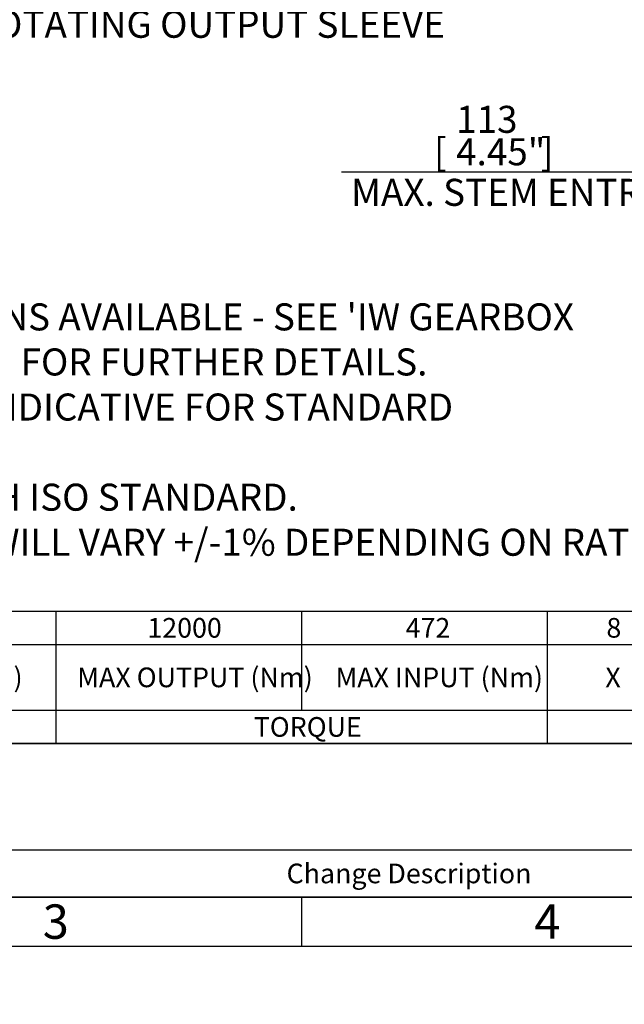
# Model space of a CAD drawing. Units: millimetres. Extents: x 13 to 432, y -172 to 292.
# Drawn here: x 136 to 198, y -1 to 99 of the extents above; entities that cross this region are included whole.
import ezdxf
from ezdxf import colors
from ezdxf.entities.mleader import LeaderData, LeaderLine
from ezdxf.enums import TextEntityAlignment as Align
from ezdxf.math import Vec2, Vec3

# ---------------------------------------------------------------- set-up
doc = ezdxf.new("R2010")
doc.units = ezdxf.units.MM
doc.layers.add('Default', color=7, linetype='Continuous')
doc.styles.add('SEACAD_Arial_Narrow', font='ARIALN.TTF')
doc.dimstyles.new('RG_-_ISO', dxfattribs={"dimtxt": 0.55, "dimasz": 0.55, "dimexe": 0.275, "dimexo": 0.275, "dimgap": 0.1375, "dimtad": 1, "dimdec": 0, "dimlfac": 5, "dimdsep": 46, "dimtxsty": 'SEACAD_Arial_Narrow', "dimblk1": '_SE_FILLED', "dimblk2": '_SE_FILLED', "dimsah": 1, "dimcen": 0.275, "dimadec": 0, "dimazin": 0, "dimtfac": 0.75, "dimtdec": 0, "dimtofl": 0, "dimtmove": 0, "dimatfit": 3, "dimfxl": 1, "dimtolj": 1, "dimarcsym": 0})

# ---------------------------------------------------------------- blocks, each defined once
blk = doc.blocks.new('DMBLK607')
at = {"layer": 'Default', "linetype": 'Continuous'}
for points in [[(210.1450430518126, 83.2815207477645), (210.1450430518126, 84.19818740946413), (207.3950430667137, 83.73985407861431)], [(227.2450430816149, 83.2815207477645), (229.9950430667137, 83.73985407861431), (227.2450430816149, 84.19818740946413)]]:
    blk.add_hatch(color=7, dxfattribs=at).paths.add_polyline_path(points)
at = {"layer": 'Default', "color": 7, "linetype": 'Continuous'}
for p, q in [((207.3950430667, 125.2539505308), (207.3950430667, 82.3648540861)), ((229.9950430667, 115.5877603775), (229.9950430667, 82.3648540861)), ((229.9950430667, 83.7398540786), (169.0735789513, 83.7398540786))]:
    blk.add_line(p, q, dxfattribs=at)
at = {"layer": 'Default', "color": 7, "linetype": 'Continuous', "style": 'SEACAD_Arial_Narrow'}
for s, p in [('113', (180.7235764152, 90.4773540786)), ('[', (178.4735764152, 87.1773540786)), ('4.45"', (180.7235764152, 87.1773540786)), (']', (189.3485764152, 87.1773540786)), ('MAX. STEM ENTRY', (170.0360764152, 83.0523540786))]:
    blk.add_text(s, height=2.75, dxfattribs=at).set_placement(p, align=Align.TOP_LEFT)
blk = doc.blocks.new('_SE_FILLED')
at = {"color": 0}
blk.add_line((0, 0), (-1, 0), dxfattribs=at)
blk.add_solid([(0, 0), (-1, -0.1665), (-1, 0.1665), (0, 0)], dxfattribs=at)
blk = doc.blocks.new('SE11')
at = {"layer": 'Default', "color": 7, "linetype": 'Continuous'}
blk.add_line((20.0000075112, 14.8027273609), (229.9999986917, 14.8027273609), dxfattribs=at)
blk.add_lwpolyline([(20.0000075112, 10.0000000882), (20.0000075112, 25.6027273609), (229.9999986917, 25.6027273609), (229.9999986917, 10.0000000882), (20.0000075112, 10.0000000882)], dxfattribs=at)
at = {"layer": 'Default', "color": 7, "linetype": 'Continuous', "style": 'SEACAD_Arial_Narrow'}
blk.add_text('Change Description', height=2, dxfattribs=at).set_placement((163.477271419, 13.4013637246), align=Align.TOP_LEFT)
blk = doc.blocks.new('SE12')
at = {"layer": 'Default', "color": 7, "linetype": 'Continuous'}
for p, q in [((140.0000784339, 39.0843273269), (140.0000784339, 35.6816000542)), ((165.0000784339, 39.0843273269), (165.0000784339, 35.6816000542)), ((190.0000784339, 39.0843273269), (190.0000784339, 35.6816000542)), ((68.0000784339, 35.6816000542), (229.9000784339, 35.6816000542)), ((140.0000784339, 35.6816000542), (140.0000784339, 29.0061455087)), ((165.0000784339, 35.6816000542), (165.0000784339, 29.0061455087)), ((190.0000784339, 35.6816000542), (190.0000784339, 29.0061455087)), ((68.0000784339, 29.0061455087), (229.9000784339, 29.0061455087)), ((140.0000784339, 29.0061455087), (140.0000784339, 25.603418236)), ((190.0000784339, 29.0061455087), (190.0000784339, 25.603418236))]:
    blk.add_line(p, q, dxfattribs=at)
blk.add_lwpolyline([(68.0000784339, 25.603418236), (68.0000784339, 39.0843273269), (229.9000784339, 39.0843273269), (229.9000784339, 25.603418236), (68.0000784339, 25.603418236)], dxfattribs=at)
at = {"layer": 'Default', "color": 7, "linetype": 'Continuous', "style": 'SEACAD_Arial_Narrow'}
for s, p in [('12000', (149.3182602521, 38.3829636906)), ('472', (175.5909875248, 38.3829636906)), ('8', (196.0137147975, 38.3829636906)), ('WEIGHT (KG)', (120.2273511611, 33.3438727815)), ('MAX OUTPUT (Nm)', (142.1818966157, 33.3438727815)), ('MAX INPUT (Nm)', (168.4546238884, 33.3438727815)), ('X', (195.9000784339, 33.3438727815)), ('TORQUE', (160.1364420702, 28.3047818724))]:
    blk.add_text(s, height=2, dxfattribs=at).set_placement(p, align=Align.TOP_LEFT)
blk = doc.blocks.new('_Dot')
at = {"color": 0, "linetype": 'ByBlock', "lineweight": -2}
blk.add_line((-0.5, 0), (-1, 0), dxfattribs=at)
at = {"color": 0, "linetype": 'ByBlock', "const_width": 0.5}
blk.add_lwpolyline([(-0.25, 0, 1), (0.25, 0, 1)], format="xyb", close=True, dxfattribs=at)
blk = doc.blocks.new('Template_Frame_A3')
at = {"layer": 'Default', "color": 7, "linetype": 'Continuous'}
for p, q in [((20, 10), (410, 10)), ((165, 10), (165, 5)), ((15, 5), (415, 5))]:
    blk.add_line(p, q, dxfattribs=at)
at = {"layer": 'Default', "char_height": 3.5, "width": 3, "attachment_point": 5}
for s, insert in [('{\\fArial Narrow|b0||i0||c0|p34;\\C7;\\H3.5;\\W1.;3}', (140.0011511336, 7.5008141744)), ('{\\fArial Narrow|b0||i0||c0|p34;\\C7;\\H3.5;\\W1.;4}', (190.0011511336, 7.5008141744))]:
    blk.add_mtext(s, dxfattribs=dict(at, insert=insert))

msp = doc.modelspace()

# ---------------------------------------------------------------- block references
at = {"layer": 'Default', "color": 7}
msp.add_blockref('Template_Frame_A3', (9.73246e-05, 9.86818e-05), dxfattribs=at)
at = {"layer": 'Default'}
for name in ['SE12', 'SE11']:
    msp.add_blockref(name, (0, 0), dxfattribs=at)

# ---------------------------------------------------------------- dimensions: what is measured, and where the dimension line sits
at = {"layer": 'Default', "color": 7, "linetype": 'Continuous'}
dim = msp.add_linear_dim(base=(207.3950430667, 83.7398540786), p1=(229.9950430667, 116.9627603701), p2=(207.3950430667, 126.6289505233), text='\\A1;<>\\XMAX. STEM ENTRY', dimstyle='RG_-_ISO', override={"dimtxt": 2.75, "dimasz": 2.75, "dimexe": 1.375, "dimexo": 1.375, "dimgap": 0.6875, "dimdec": 2, "dimpost": '\\X', "dimcen": 1.375}, dxfattribs=at)
dim.commit()
dim.dimension.update_dxf_attribs({"geometry": 'DMBLK607', "text_midpoint": (199.6235764152, 83.7398540786), "dimtype": 160})

# ---------------------------------------------------------------- leaders
ml = msp.add_multileader_mtext('Standard', dxfattribs=at)
ml.set_content('{\\pxsm0.9;\\fArial Narrow|b0||i0||c0|p34;\\W1.;KEYWAY POSITION CAN BE MOVED THORUGH 45%%d STEPS BY REMOVING 8 SCREWS INDICATED AND ROTATING OUTPUT SLEEVE\\P}', color=256)
ml.set_leader_properties()
ml.build(insert=Vec2(0, 0))
ml.multileader.update_dxf_attribs({"dogleg_length": 4.125, "arrow_head_size": 2.75})
ctx = ml.context
ctx.base_point, ctx.char_height, ctx.arrow_head_size, ctx.landing_gap_size = Vec3(129.4377500533, 117.7103949429), 2.75, 2.75, 0.9625
notes = []
notes.append((ctx, [(0, (1, 1, 0), (126.3502500533, 117.0853949429), (1, 0), 4.125, [(0, [(100.0247452778, 135.7001917684)], 0, [])])]))
ctx.mtext.insert, ctx.mtext.width = Vec3(131.4377500533, 118.4837933413), 48.5273095778
ml = msp.add_multileader_mtext('Standard', dxfattribs=at)
ml.set_content("{\\pxsm0.9;\\fArial Narrow|b0||i0||c0|p34;\\W1.;NOTES:\\P1. OTHER INPUT AND OUTPUT OPTIONS AVAILABLE - SEE 'IW GEARBOX \\P    BROCHURE' AT WWW.ROTORK.COM FOR FURTHER DETAILS.\\P2. CENTRE OF GRAVITY POSITION IS INDICATIVE FOR STANDARD \\P    BUILD WHEN IN POSITION SHOWN.\\P3. * THREAD DEPTH DOES NOT MATCH ISO STANDARD.\\P4. WEIGHT AND C OF G DIMENSIONS WILL VARY +/-1% DEPENDING ON RATIO.\\P}", color=256)
ml.set_leader_properties()
ml.set_arrow_properties(name='DOT')
ml.build(insert=Vec2(0, 0))
ml.multileader.update_dxf_attribs({"leader_type": 0, "dogleg_length": 0, "arrow_head_size": 2.75})
ctx = ml.context
ctx.base_point, ctx.char_height, ctx.arrow_head_size, ctx.landing_gap_size = Vec3(67.7208274612, 73.5419879283), 2.75, 2.75, 0.9625
ctx.mtext.insert = Vec3(69.7208274612, 74.9679138542)
for ctx, leaders in notes:
    for number, flags, end, landing, length, lines in leaders:
        leader = LeaderData()
        leader.index, (leader.has_last_leader_line, leader.has_dogleg_vector, leader.attachment_direction) = number, flags
        leader.last_leader_point, leader.dogleg_vector, leader.dogleg_length = Vec3(end), Vec3(landing), length
        for number, points, colour, breaks in lines:
            line = LeaderLine()
            line.index, line.vertices, line.color, line.breaks = number, Vec3.list(points), colors.encode_raw_color(colour), breaks
            leader.lines.append(line)
        ctx.leaders.append(leader)

doc.saveas('drawing.dxf')
